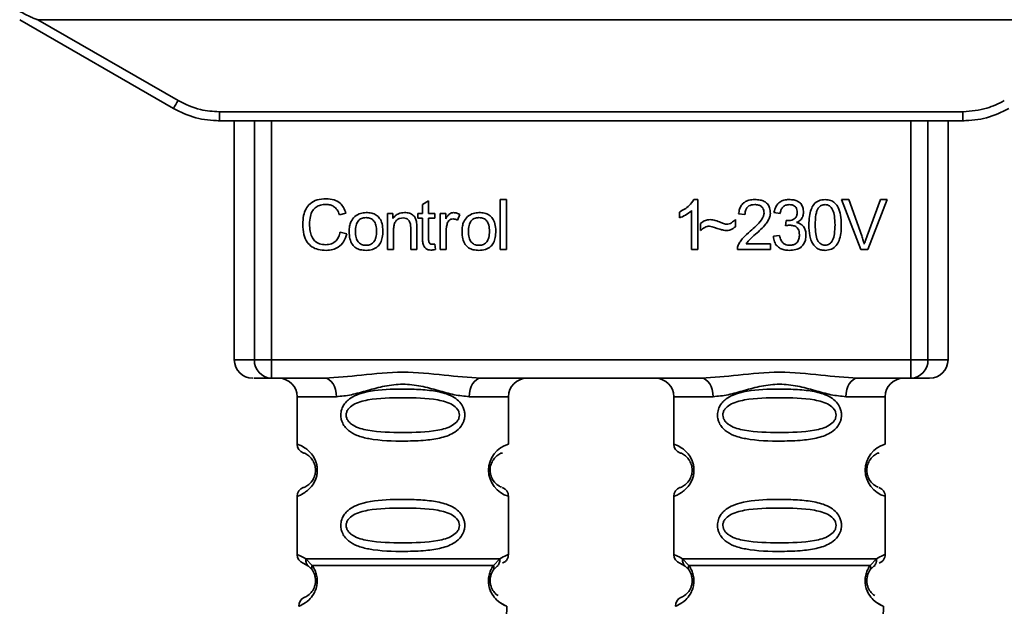
# Paper-space layout 'Blatt1' of a CAD drawing. Units: millimetres. Extents: x 0 to 6300, y 0 to 4455.
# Drawn here: x 1497 to 1551, y 2225 to 2257 of the extents above; entities that cross this region are included whole.
import ezdxf

# ---------------------------------------------------------------- set-up
doc = ezdxf.new("R2010")
doc.units = ezdxf.units.MM

psp = doc.layouts.new('Blatt1')

# ---------------------------------------------------------------- linework, layer by layer
at = {"color": 7, "linetype": 'Continuous', "lineweight": 35, "ltscale": 15}
for p, q in [((1497.085, 2257.108), (1505.452, 2252.278)), ((1498.078, 2257.108), (1505.702, 2252.707)), ((1498.078, 2257.108), (1558.293, 2257.108)), ((1507.952, 2251.608), (1507.879, 2251.608)), ((1507.952, 2252.104), (1548.419, 2252.104)), ((1507.952, 2252.104), (1507.952, 2251.608)), ((1548.419, 2251.608), (1507.952, 2251.608)), ((1508.765, 2251.608), (1508.765, 2238.608)), ((1509.86, 2238.608), (1509.86, 2251.608)), ((1510.787, 2251.608), (1510.787, 2238.608)), ((1545.584, 2238.608), (1545.584, 2251.608)), ((1546.511, 2251.608), (1546.511, 2238.608)), ((1547.606, 2238.608), (1547.606, 2251.608)), ((1548.419, 2251.608), (1548.419, 2252.104)), ((1548.492, 2251.608), (1548.419, 2251.608)), ((1523.238, 2247.323), (1523.571, 2247.323)), ((1523.238, 2244.608), (1523.238, 2247.323)), ((1523.571, 2247.323), (1523.571, 2244.608)), ((1533.769, 2247.328), (1533.984, 2247.328)), ((1533.984, 2247.328), (1533.984, 2244.608)), ((1541.813, 2247.323), (1542.202, 2247.323)), ((1542.863, 2244.608), (1541.813, 2247.323)), ((1542.202, 2247.323), (1542.909, 2245.351)), ((1543.198, 2245.351), (1543.932, 2247.323)), ((1544.3, 2247.323), (1543.235, 2244.608)), ((1543.932, 2247.323), (1544.3, 2247.323)), ((1519.004, 2247.063), (1519.338, 2247.263)), ((1519.004, 2246.577), (1519.004, 2247.063)), ((1519.338, 2247.263), (1519.338, 2246.577)), ((1514.84, 2246.581), (1514.485, 2246.497)), ((1517.099, 2246.577), (1517.401, 2246.577)), ((1517.099, 2244.608), (1517.099, 2246.577)), ((1517.401, 2246.577), (1517.401, 2246.297)), ((1518.756, 2246.577), (1519.004, 2246.577)), ((1518.756, 2246.317), (1518.756, 2246.577)), ((1519.004, 2246.317), (1518.756, 2246.317)), ((1519.004, 2245.184), (1519.004, 2246.317)), ((1519.338, 2246.577), (1519.676, 2246.577)), ((1519.676, 2246.317), (1519.338, 2246.317)), ((1519.338, 2246.317), (1519.338, 2245.166)), ((1519.676, 2246.577), (1519.676, 2246.317)), ((1519.967, 2246.577), (1520.269, 2246.577)), ((1519.967, 2244.608), (1519.967, 2246.577)), ((1520.269, 2246.577), (1520.269, 2246.277)), ((1521.031, 2246.513), (1520.913, 2246.205)), ((1532.984, 2246.327), (1532.984, 2246.648)), ((1533.651, 2244.608), (1533.651, 2246.728)), ((1536.037, 2246.243), (1536.037, 2245.852)), ((1536.556, 2246.508), (1536.212, 2246.545)), ((1538.466, 2246.566), (1538.133, 2246.624)), ((1518.364, 2244.608), (1518.364, 2245.803)), ((1518.697, 2245.817), (1518.697, 2244.608)), ((1534.143, 2245.64), (1534.143, 2246.021)), ((1538.757, 2245.894), (1538.794, 2246.185)), ((1514.528, 2245.563), (1514.887, 2245.472)), ((1517.433, 2245.681), (1517.433, 2244.608)), ((1520.301, 2245.638), (1520.301, 2244.608)), ((1538.101, 2245.328), (1538.434, 2245.37)), ((1519.676, 2244.906), (1519.719, 2244.611)), ((1536.614, 2244.926), (1537.942, 2244.926)), ((1537.942, 2244.926), (1537.942, 2244.608)), ((1517.433, 2244.608), (1517.099, 2244.608)), ((1518.697, 2244.608), (1518.364, 2244.608)), ((1520.301, 2244.608), (1519.967, 2244.608)), ((1523.571, 2244.608), (1523.238, 2244.608)), ((1533.984, 2244.608), (1533.651, 2244.608)), ((1537.942, 2244.608), (1536.148, 2244.608)), ((1543.235, 2244.608), (1542.863, 2244.608)), ((1508.765, 2238.608), (1509.86, 2238.608)), ((1509.86, 2238.608), (1510.787, 2238.608)), ((1510.787, 2238.608), (1545.584, 2238.608)), ((1510.787, 2238.608), (1510.787, 2237.608)), ((1545.584, 2238.608), (1546.511, 2238.608)), ((1545.584, 2237.608), (1545.584, 2238.608)), ((1546.511, 2238.608), (1547.606, 2238.608)), ((1513.693, 2237.608), (1510.787, 2237.608)), ((1534.193, 2237.608), (1522.178, 2237.608)), ((1545.584, 2237.608), (1542.678, 2237.608)), ((1512.185, 2236.608), (1512.185, 2234.022)), ((1512.185, 2236.608), (1514.321, 2236.608)), ((1521.55, 2236.608), (1523.685, 2236.608)), ((1523.685, 2234.022), (1523.685, 2236.608)), ((1532.685, 2236.608), (1532.685, 2234.022)), ((1532.685, 2236.608), (1534.821, 2236.608)), ((1544.185, 2236.608), (1542.05, 2236.608)), ((1544.185, 2234.022), (1544.185, 2236.608)), ((1512.185, 2231.194), (1512.185, 2228.022)), ((1523.685, 2228.022), (1523.685, 2231.194)), ((1532.685, 2231.194), (1532.685, 2228.022)), ((1544.185, 2228.022), (1544.185, 2231.194)), ((1512.519, 2227.551), (1512.807, 2227.391)), ((1512.66, 2227.783), (1512.997, 2227.434)), ((1522.874, 2227.434), (1523.211, 2227.783)), ((1533.019, 2227.551), (1533.307, 2227.391)), ((1533.16, 2227.783), (1533.497, 2227.434)), ((1543.374, 2227.434), (1543.711, 2227.783)), ((1512.742, 2227.439), (1512.736, 2227.466)), ((1512.807, 2227.391), (1513.013, 2227.17)), ((1522.858, 2227.17), (1523.064, 2227.391)), ((1523.064, 2227.391), (1523.133, 2227.43)), ((1533.242, 2227.439), (1533.236, 2227.466)), ((1533.307, 2227.391), (1533.513, 2227.17)), ((1543.358, 2227.17), (1543.564, 2227.391)), ((1543.564, 2227.391), (1543.633, 2227.43)), ((1523.486, 2221.894), (1523.602, 2225.209)), ((1543.986, 2221.894), (1544.102, 2225.209))]:
    psp.add_line(p, q, dxfattribs=at)
at = {"color": 7, "linetype": 'Continuous', "lineweight": 35, "ltscale": 15, "flags": 128}
for points in [[(1514.321, 2236.608), (1514.309, 2236.803), (1514.274, 2236.991), (1514.215, 2237.164), (1514.137, 2237.315), (1514.042, 2237.44), (1513.933, 2237.532), (1513.815, 2237.589), (1513.693, 2237.608)], [(1522.178, 2237.608), (1522.055, 2237.589), (1521.938, 2237.532), (1521.829, 2237.44), (1521.734, 2237.315), (1521.656, 2237.164), (1521.597, 2236.991), (1521.562, 2236.803), (1521.55, 2236.608)], [(1534.821, 2236.608), (1534.809, 2236.803), (1534.774, 2236.991), (1534.715, 2237.164), (1534.637, 2237.315), (1534.542, 2237.44), (1534.433, 2237.532), (1534.315, 2237.589), (1534.193, 2237.608)], [(1542.678, 2237.608), (1542.555, 2237.589), (1542.438, 2237.532), (1542.329, 2237.44), (1542.234, 2237.315), (1542.156, 2237.164), (1542.097, 2236.991), (1542.062, 2236.803), (1542.05, 2236.608)]]:
    psp.add_lwpolyline(points, dxfattribs=at)
at = {"color": 7, "linetype": 'Continuous', "lineweight": 35, "ltscale": 225}
for centre, radius, start, end in [((1481.081, 2266.779), 28.359, 329.2468, 330.2494), ((1509.765, 2238.608), 1, 180, 270), ((1510.825, 2238.573), 0.966, 177.9134, 267.7491), ((1545.546, 2238.573), 0.966, 272.2509, 2.0866), ((1546.606, 2238.608), 1, 270, 0), ((1511.185, 2236.608), 1, 0, 90), ((1524.685, 2236.608), 1, 90, 180), ((1531.685, 2236.608), 1, 0, 90), ((1545.185, 2236.608), 1, 90, 180), ((1512.685, 2234.022), 0.5, 180, 250.5288), ((1524.067, 2232.608), 1.465, 105.1096, 254.8904), ((1533.185, 2234.022), 0.5, 180, 250.5288), ((1544.567, 2232.608), 1.465, 105.1096, 254.8904), ((1512.685, 2231.194), 0.5, 109.4712, 180), ((1533.185, 2231.194), 0.5, 109.4712, 180), ((1512.685, 2228.022), 0.5, 180, 250.5288), ((1533.185, 2228.022), 0.5, 180, 250.5288), ((1512.769, 2225.226), 0.5, 112.8915, 182), ((1533.269, 2225.226), 0.5, 112.8915, 182)]:
    psp.add_arc(centre, radius, start, end, dxfattribs=at)
at = {"color": 7, "linetype": 'Continuous', "lineweight": 35, "ltscale": 15}
for points, knots in [([(1498.078, 2257.108), (1498.07, 2257.109), (1498.049, 2257.111), (1498, 2257.127), (1497.887, 2257.169), (1497.577, 2257.31), (1497.299, 2257.449), (1497.093, 2257.553)], [0, 0, 0, 0, 0.02322, 0.058536, 0.139175, 0.36038, 1, 1, 1, 1]), ([(1505.702, 2252.707), (1506.101, 2252.514), (1506.815, 2252.17), (1507.604, 2252.124), (1507.952, 2252.104)], [0, 0, 0, 0, 0.559553, 1, 1, 1, 1]), ([(1548.419, 2252.104), (1548.862, 2252.137), (1549.652, 2252.196), (1550.358, 2252.551), (1550.669, 2252.707)], [0, 0, 0, 0, 0.559553, 1, 1, 1, 1]), ([(1505.452, 2252.278), (1505.851, 2252.082), (1506.641, 2251.695), (1507.518, 2251.637), (1507.952, 2251.608)], [0, 0, 0, 0, 0.50584, 1, 1, 1, 1]), ([(1548.419, 2251.608), (1548.853, 2251.637), (1549.73, 2251.695), (1550.52, 2252.082), (1550.919, 2252.278)], [0, 0, 0, 0, 0.494156, 1, 1, 1, 1]), ([(1512.49, 2245.988), (1512.497, 2246.145), (1512.51, 2246.434), (1512.643, 2246.826), (1512.891, 2247.14), (1513.287, 2247.343), (1513.6, 2247.361), (1513.77, 2247.37)], [0, 0, 0, 0, 0.2184207, 0.4019367, 0.5665293, 0.7650882, 1, 1, 1, 1]), ([(1513.77, 2247.37), (1513.913, 2247.361), (1514.183, 2247.343), (1514.515, 2247.155), (1514.731, 2246.888), (1514.802, 2246.687), (1514.84, 2246.581)], [0, 0, 0, 0, 0.296923, 0.558196, 0.766816, 1, 1, 1, 1]), ([(1532.984, 2246.648), (1533.177, 2246.748), (1533.496, 2246.913), (1533.692, 2247.211), (1533.769, 2247.328)], [0, 0, 0, 0, 0.605036, 1, 1, 1, 1]), ([(1536.212, 2246.545), (1536.225, 2246.634), (1536.248, 2246.802), (1536.355, 2247.024), (1536.529, 2247.199), (1536.785, 2247.312), (1536.984, 2247.322), (1537.092, 2247.328)], [0, 0, 0, 0, 0.204649, 0.382399, 0.548961, 0.756031, 1, 1, 1, 1]), ([(1537.092, 2247.328), (1537.188, 2247.324), (1537.364, 2247.317), (1537.603, 2247.239), (1537.795, 2247.093), (1537.92, 2246.86), (1537.931, 2246.675), (1537.937, 2246.575)], [0, 0, 0, 0, 0.222306, 0.408354, 0.573454, 0.769693, 1, 1, 1, 1]), ([(1538.133, 2246.624), (1538.162, 2246.741), (1538.215, 2246.959), (1538.423, 2247.196), (1538.681, 2247.313), (1538.855, 2247.323), (1538.948, 2247.328)], [0, 0, 0, 0, 0.302172, 0.560281, 0.765896, 1, 1, 1, 1]), ([(1538.948, 2247.328), (1539.038, 2247.324), (1539.204, 2247.318), (1539.428, 2247.245), (1539.608, 2247.109), (1539.726, 2246.892), (1539.736, 2246.719), (1539.741, 2246.626)], [0, 0, 0, 0, 0.2229122, 0.4093563, 0.5745394, 0.7704171, 1, 1, 1, 1]), ([(1540.032, 2245.946), (1540.037, 2246.102), (1540.045, 2246.387), (1540.134, 2246.769), (1540.293, 2247.077), (1540.566, 2247.297), (1540.797, 2247.317), (1540.916, 2247.328)], [0, 0, 0, 0, 0.2536538, 0.4607708, 0.631376, 0.8092977, 1, 1, 1, 1]), ([(1540.916, 2247.328), (1541.018, 2247.32), (1541.214, 2247.305), (1541.472, 2247.145), (1541.666, 2246.864), (1541.783, 2246.451), (1541.794, 2246.127), (1541.8, 2245.946)], [0, 0, 0, 0, 0.1638364, 0.3141788, 0.4754437, 0.7064282, 1, 1, 1, 1]), ([(1513.762, 2247.063), (1513.659, 2247.058), (1513.467, 2247.047), (1513.206, 2246.929), (1513.003, 2246.714), (1512.878, 2246.387), (1512.867, 2246.132), (1512.861, 2245.99)], [0, 0, 0, 0, 0.192254, 0.35926, 0.521395, 0.735618, 1, 1, 1, 1]), ([(1514.485, 2246.497), (1514.449, 2246.592), (1514.381, 2246.769), (1514.194, 2246.955), (1513.979, 2247.05), (1513.836, 2247.059), (1513.762, 2247.063)], [0, 0, 0, 0, 0.304678, 0.568972, 0.774621, 1, 1, 1, 1]), ([(1537.085, 2247.053), (1537.025, 2247.05), (1536.914, 2247.045), (1536.764, 2246.987), (1536.644, 2246.879), (1536.568, 2246.712), (1536.56, 2246.58), (1536.556, 2246.508)], [0, 0, 0, 0, 0.206359, 0.38239, 0.545927, 0.751729, 1, 1, 1, 1]), ([(1537.593, 2246.584), (1537.59, 2246.637), (1537.585, 2246.736), (1537.531, 2246.871), (1537.43, 2246.977), (1537.274, 2247.044), (1537.152, 2247.05), (1537.085, 2247.053)], [0, 0, 0, 0, 0.202161, 0.375301, 0.538172, 0.746469, 1, 1, 1, 1]), ([(1538.955, 2247.053), (1538.884, 2247.047), (1538.749, 2247.036), (1538.592, 2246.914), (1538.503, 2246.75), (1538.479, 2246.631), (1538.466, 2246.566)], [0, 0, 0, 0, 0.27459, 0.524574, 0.741582, 1, 1, 1, 1]), ([(1539.397, 2246.632), (1539.395, 2246.68), (1539.391, 2246.769), (1539.343, 2246.889), (1539.256, 2246.985), (1539.12, 2247.045), (1539.013, 2247.05), (1538.955, 2247.053)], [0, 0, 0, 0, 0.2053291, 0.380462, 0.5436182, 0.7500171, 1, 1, 1, 1]), ([(1540.546, 2246.859), (1540.519, 2246.81), (1540.459, 2246.699), (1540.388, 2246.391), (1540.381, 2246.135), (1540.376, 2245.947)], [0, 0, 0, 0, 0.179656, 0.400734, 1, 1, 1, 1]), ([(1540.912, 2247.053), (1540.876, 2247.05), (1540.805, 2247.046), (1540.705, 2247.009), (1540.616, 2246.946), (1540.571, 2246.889), (1540.546, 2246.859)], [0, 0, 0, 0, 0.256131, 0.492579, 0.732161, 1, 1, 1, 1]), ([(1541.456, 2245.947), (1541.451, 2246.109), (1541.443, 2246.39), (1541.362, 2246.715), (1541.252, 2246.896), (1541.156, 2246.987), (1541.04, 2247.043), (1540.956, 2247.05), (1540.912, 2247.053)], [0, 0, 0, 0, 0.355032, 0.618427, 0.722857, 0.81598, 0.905498, 1, 1, 1, 1]), ([(1515.014, 2245.592), (1515.019, 2245.687), (1515.027, 2245.865), (1515.105, 2246.157), (1515.239, 2246.31), (1515.317, 2246.401)], [0, 0, 0, 0, 0.320528, 0.601623, 1, 1, 1, 1]), ([(1515.317, 2246.401), (1515.419, 2246.471), (1515.606, 2246.599), (1515.831, 2246.613), (1515.933, 2246.619)], [0, 0, 0, 0, 0.54656, 1, 1, 1, 1]), ([(1515.933, 2246.344), (1515.888, 2246.342), (1515.802, 2246.338), (1515.682, 2246.302), (1515.58, 2246.242), (1515.497, 2246.157), (1515.434, 2246.049), (1515.37, 2245.861), (1515.363, 2245.704), (1515.358, 2245.593)], [0, 0, 0, 0, 0.125737, 0.239038, 0.345584, 0.452144, 0.565775, 0.692498, 1, 1, 1, 1]), ([(1515.933, 2246.619), (1516.038, 2246.614), (1516.232, 2246.604), (1516.495, 2246.496), (1516.703, 2246.298), (1516.833, 2245.992), (1516.844, 2245.752), (1516.851, 2245.62)], [0, 0, 0, 0, 0.201655, 0.374479, 0.537307, 0.745907, 1, 1, 1, 1]), ([(1516.507, 2245.604), (1516.502, 2245.714), (1516.495, 2245.868), (1516.432, 2246.052), (1516.369, 2246.16), (1516.286, 2246.243), (1516.185, 2246.302), (1516.065, 2246.338), (1515.979, 2246.342), (1515.933, 2246.344)], [0, 0, 0, 0, 0.30528, 0.431504, 0.545057, 0.651774, 0.758829, 0.873019, 1, 1, 1, 1]), ([(1517.401, 2246.297), (1517.443, 2246.352), (1517.526, 2246.458), (1517.739, 2246.592), (1517.915, 2246.609), (1518.026, 2246.619)], [0, 0, 0, 0, 0.28215, 0.550875, 1, 1, 1, 1]), ([(1517.955, 2246.328), (1517.895, 2246.324), (1517.783, 2246.318), (1517.632, 2246.246), (1517.515, 2246.116), (1517.443, 2245.92), (1517.436, 2245.766), (1517.433, 2245.681)], [0, 0, 0, 0, 0.188066, 0.352527, 0.51442, 0.731139, 1, 1, 1, 1]), ([(1518.364, 2245.803), (1518.362, 2245.862), (1518.358, 2245.971), (1518.316, 2246.118), (1518.239, 2246.237), (1518.112, 2246.317), (1518.01, 2246.324), (1517.955, 2246.328)], [0, 0, 0, 0, 0.2354772, 0.4302435, 0.597349, 0.7857808, 1, 1, 1, 1]), ([(1518.026, 2246.619), (1518.119, 2246.614), (1518.29, 2246.604), (1518.5, 2246.492), (1518.628, 2246.328), (1518.661, 2246.205), (1518.679, 2246.141)], [0, 0, 0, 0, 0.312664, 0.574738, 0.776203, 1, 1, 1, 1]), ([(1520.269, 2246.277), (1520.303, 2246.334), (1520.364, 2246.437), (1520.475, 2246.547), (1520.586, 2246.609), (1520.657, 2246.616), (1520.691, 2246.619)], [0, 0, 0, 0, 0.346337, 0.628583, 0.819455, 1, 1, 1, 1]), ([(1520.672, 2246.275), (1520.631, 2246.272), (1520.552, 2246.266), (1520.456, 2246.206), (1520.391, 2246.123), (1520.368, 2246.06), (1520.356, 2246.027)], [0, 0, 0, 0, 0.28223, 0.54083, 0.755643, 1, 1, 1, 1]), ([(1520.913, 2246.205), (1520.869, 2246.228), (1520.793, 2246.266), (1520.708, 2246.272), (1520.672, 2246.275)], [0, 0, 0, 0, 0.577679, 1, 1, 1, 1]), ([(1520.691, 2246.619), (1520.756, 2246.612), (1520.876, 2246.6), (1520.982, 2246.541), (1521.031, 2246.513)], [0, 0, 0, 0, 0.534001, 1, 1, 1, 1]), ([(1521.158, 2245.592), (1521.162, 2245.687), (1521.17, 2245.865), (1521.248, 2246.157), (1521.382, 2246.31), (1521.461, 2246.401)], [0, 0, 0, 0, 0.320528, 0.601623, 1, 1, 1, 1]), ([(1521.461, 2246.401), (1521.563, 2246.471), (1521.75, 2246.599), (1521.975, 2246.613), (1522.077, 2246.619)], [0, 0, 0, 0, 0.5465599, 1, 1, 1, 1]), ([(1522.077, 2246.344), (1522.032, 2246.342), (1521.946, 2246.338), (1521.826, 2246.302), (1521.724, 2246.242), (1521.64, 2246.157), (1521.577, 2246.049), (1521.514, 2245.861), (1521.507, 2245.704), (1521.502, 2245.593)], [0, 0, 0, 0, 0.125737, 0.239038, 0.345584, 0.452144, 0.565775, 0.692498, 1, 1, 1, 1]), ([(1522.077, 2246.619), (1522.182, 2246.614), (1522.376, 2246.604), (1522.639, 2246.496), (1522.847, 2246.298), (1522.977, 2245.992), (1522.988, 2245.752), (1522.994, 2245.62)], [0, 0, 0, 0, 0.201655, 0.374479, 0.537307, 0.745907, 1, 1, 1, 1]), ([(1522.65, 2245.604), (1522.646, 2245.714), (1522.639, 2245.868), (1522.575, 2246.052), (1522.513, 2246.16), (1522.43, 2246.243), (1522.328, 2246.302), (1522.208, 2246.338), (1522.122, 2246.342), (1522.077, 2246.344)], [0, 0, 0, 0, 0.30528, 0.431504, 0.545057, 0.651774, 0.758829, 0.873019, 1, 1, 1, 1]), ([(1533.651, 2246.728), (1533.541, 2246.637), (1533.339, 2246.47), (1533.096, 2246.372), (1532.984, 2246.327)], [0, 0, 0, 0, 0.540555, 1, 1, 1, 1]), ([(1535.559, 2245.989), (1535.606, 2245.993), (1535.701, 2246.002), (1535.872, 2246.082), (1535.972, 2246.18), (1536.037, 2246.243)], [0, 0, 0, 0, 0.248294, 0.513002, 1, 1, 1, 1]), ([(1536.844, 2245.608), (1537.061, 2245.796), (1537.335, 2246.033), (1537.564, 2246.394), (1537.584, 2246.526), (1537.593, 2246.584)], [0, 0, 0, 0, 0.6840271, 0.8618425, 1, 1, 1, 1]), ([(1537.937, 2246.575), (1537.931, 2246.516), (1537.917, 2246.386), (1537.824, 2246.192), (1537.591, 2245.85), (1537.333, 2245.621), (1537.138, 2245.447)], [0, 0, 0, 0, 0.126025, 0.2739, 0.450507, 1, 1, 1, 1]), ([(1538.847, 2246.181), (1538.909, 2246.184), (1539.024, 2246.188), (1539.178, 2246.234), (1539.303, 2246.32), (1539.386, 2246.46), (1539.394, 2246.572), (1539.397, 2246.632)], [0, 0, 0, 0, 0.230705, 0.422289, 0.588617, 0.779865, 1, 1, 1, 1]), ([(1539.741, 2246.626), (1539.736, 2246.56), (1539.727, 2246.432), (1539.637, 2246.272), (1539.514, 2246.154), (1539.418, 2246.104), (1539.368, 2246.078)], [0, 0, 0, 0, 0.279858, 0.542566, 0.759122, 1, 1, 1, 1]), ([(1513.765, 2244.566), (1513.619, 2244.573), (1513.349, 2244.588), (1512.983, 2244.741), (1512.694, 2245.025), (1512.515, 2245.46), (1512.499, 2245.801), (1512.49, 2245.988)], [0, 0, 0, 0, 0.199061, 0.370266, 0.532882, 0.743035, 1, 1, 1, 1]), ([(1512.861, 2245.99), (1512.865, 2245.864), (1512.874, 2245.632), (1512.963, 2245.319), (1513.127, 2245.067), (1513.399, 2244.896), (1513.618, 2244.881), (1513.735, 2244.873)], [0, 0, 0, 0, 0.235107, 0.429626, 0.596669, 0.785319, 1, 1, 1, 1]), ([(1518.679, 2246.141), (1518.685, 2246.092), (1518.698, 2245.985), (1518.698, 2245.876), (1518.697, 2245.817)], [0, 0, 0, 0, 0.455529, 1, 1, 1, 1]), ([(1520.356, 2246.027), (1520.338, 2245.957), (1520.306, 2245.83), (1520.302, 2245.698), (1520.301, 2245.638)], [0, 0, 0, 0, 0.543955, 1, 1, 1, 1]), ([(1534.143, 2246.021), (1534.224, 2246.091), (1534.374, 2246.218), (1534.569, 2246.232), (1534.658, 2246.238)], [0, 0, 0, 0, 0.545318, 1, 1, 1, 1]), ([(1534.626, 2245.889), (1534.583, 2245.884), (1534.491, 2245.875), (1534.321, 2245.795), (1534.214, 2245.701), (1534.143, 2245.64)], [0, 0, 0, 0, 0.232412, 0.495161, 1, 1, 1, 1]), ([(1535.524, 2245.64), (1535.479, 2245.647), (1535.365, 2245.666), (1535.066, 2245.753), (1534.813, 2245.831), (1534.626, 2245.889)], [0, 0, 0, 0, 0.148329, 0.370565, 1, 1, 1, 1]), ([(1534.658, 2246.238), (1534.753, 2246.225), (1534.954, 2246.198), (1535.141, 2246.118), (1535.239, 2246.076)], [0, 0, 0, 0, 0.473899, 1, 1, 1, 1]), ([(1535.239, 2246.076), (1535.306, 2246.049), (1535.409, 2246.006), (1535.52, 2245.994), (1535.559, 2245.989)], [0, 0, 0, 0, 0.642837, 1, 1, 1, 1]), ([(1536.037, 2245.852), (1535.951, 2245.784), (1535.799, 2245.664), (1535.607, 2245.647), (1535.524, 2245.64)], [0, 0, 0, 0, 0.567539, 1, 1, 1, 1]), ([(1538.991, 2245.931), (1538.95, 2245.928), (1538.871, 2245.923), (1538.795, 2245.904), (1538.757, 2245.894)], [0, 0, 0, 0, 0.506621, 1, 1, 1, 1]), ([(1538.794, 2246.185), (1538.805, 2246.184), (1538.822, 2246.182), (1538.84, 2246.181), (1538.847, 2246.181)], [0, 0, 0, 0, 0.620319, 1, 1, 1, 1]), ([(1539.519, 2245.405), (1539.516, 2245.465), (1539.511, 2245.576), (1539.455, 2245.726), (1539.351, 2245.845), (1539.188, 2245.921), (1539.06, 2245.927), (1538.991, 2245.931)], [0, 0, 0, 0, 0.209958, 0.388027, 0.551643, 0.755269, 1, 1, 1, 1]), ([(1539.368, 2246.078), (1539.453, 2246.052), (1539.613, 2246.003), (1539.781, 2245.831), (1539.863, 2245.626), (1539.87, 2245.487), (1539.874, 2245.412)], [0, 0, 0, 0, 0.288151, 0.544825, 0.756652, 1, 1, 1, 1]), ([(1540.301, 2244.844), (1540.254, 2244.916), (1540.152, 2245.074), (1540.051, 2245.451), (1540.04, 2245.749), (1540.032, 2245.946)], [0, 0, 0, 0, 0.224146, 0.486782, 1, 1, 1, 1]), ([(1540.376, 2245.947), (1540.381, 2245.785), (1540.389, 2245.504), (1540.47, 2245.179), (1540.579, 2244.998), (1540.674, 2244.907), (1540.79, 2244.851), (1540.873, 2244.844), (1540.916, 2244.841)], [0, 0, 0, 0, 0.355674, 0.619409, 0.723828, 0.816779, 0.90596, 1, 1, 1, 1]), ([(1540.916, 2244.841), (1540.959, 2244.844), (1541.042, 2244.851), (1541.158, 2244.907), (1541.253, 2244.997), (1541.362, 2245.178), (1541.443, 2245.503), (1541.451, 2245.785), (1541.456, 2245.947)], [0, 0, 0, 0, 0.093803, 0.182838, 0.275686, 0.379988, 0.6436, 1, 1, 1, 1]), ([(1541.8, 2245.946), (1541.795, 2245.79), (1541.787, 2245.506), (1541.699, 2245.124), (1541.539, 2244.817), (1541.266, 2244.597), (1541.035, 2244.577), (1540.916, 2244.566)], [0, 0, 0, 0, 0.2535385, 0.4605761, 0.6311564, 0.8091433, 1, 1, 1, 1]), ([(1513.735, 2244.873), (1513.845, 2244.881), (1514.054, 2244.897), (1514.303, 2245.066), (1514.457, 2245.299), (1514.503, 2245.471), (1514.528, 2245.563)], [0, 0, 0, 0, 0.283768, 0.538789, 0.752348, 1, 1, 1, 1]), ([(1514.887, 2245.472), (1514.838, 2245.321), (1514.747, 2245.038), (1514.458, 2244.737), (1514.117, 2244.586), (1513.886, 2244.573), (1513.765, 2244.566)], [0, 0, 0, 0, 0.301178, 0.562165, 0.768775, 1, 1, 1, 1]), ([(1515.933, 2244.566), (1515.829, 2244.571), (1515.634, 2244.581), (1515.37, 2244.692), (1515.162, 2244.897), (1515.032, 2245.211), (1515.021, 2245.457), (1515.014, 2245.592)], [0, 0, 0, 0, 0.198994, 0.370156, 0.532767, 0.742961, 1, 1, 1, 1]), ([(1515.358, 2245.593), (1515.363, 2245.482), (1515.37, 2245.325), (1515.434, 2245.138), (1515.496, 2245.029), (1515.579, 2244.943), (1515.682, 2244.883), (1515.802, 2244.847), (1515.888, 2244.843), (1515.933, 2244.841)], [0, 0, 0, 0, 0.306992, 0.433748, 0.54753, 0.654107, 0.760661, 0.874045, 1, 1, 1, 1]), ([(1516.851, 2245.62), (1516.846, 2245.5), (1516.837, 2245.281), (1516.742, 2244.983), (1516.566, 2244.744), (1516.282, 2244.587), (1516.055, 2244.573), (1515.933, 2244.566)], [0, 0, 0, 0, 0.224673, 0.412272, 0.577701, 0.772529, 1, 1, 1, 1]), ([(1515.933, 2244.841), (1515.979, 2244.843), (1516.064, 2244.847), (1516.184, 2244.884), (1516.286, 2244.945), (1516.369, 2245.031), (1516.432, 2245.141), (1516.495, 2245.332), (1516.502, 2245.491), (1516.507, 2245.604)], [0, 0, 0, 0, 0.12424, 0.236371, 0.342205, 0.448588, 0.562556, 0.690045, 1, 1, 1, 1]), ([(1519.467, 2244.582), (1519.414, 2244.585), (1519.314, 2244.591), (1519.18, 2244.658), (1519.076, 2244.78), (1519.013, 2244.962), (1519.008, 2245.105), (1519.004, 2245.184)], [0, 0, 0, 0, 0.182862, 0.3442, 0.505849, 0.72566, 1, 1, 1, 1]), ([(1522.077, 2244.566), (1521.972, 2244.571), (1521.777, 2244.581), (1521.513, 2244.692), (1521.305, 2244.897), (1521.176, 2245.211), (1521.164, 2245.457), (1521.158, 2245.592)], [0, 0, 0, 0, 0.198994, 0.370156, 0.532767, 0.742961, 1, 1, 1, 1]), ([(1521.502, 2245.593), (1521.507, 2245.482), (1521.514, 2245.325), (1521.577, 2245.138), (1521.64, 2245.029), (1521.723, 2244.943), (1521.825, 2244.883), (1521.946, 2244.847), (1522.032, 2244.843), (1522.077, 2244.841)], [0, 0, 0, 0, 0.306992, 0.433748, 0.54753, 0.654107, 0.760661, 0.874045, 1, 1, 1, 1]), ([(1522.994, 2245.62), (1522.989, 2245.5), (1522.981, 2245.281), (1522.886, 2244.983), (1522.71, 2244.744), (1522.425, 2244.587), (1522.199, 2244.573), (1522.077, 2244.566)], [0, 0, 0, 0, 0.224673, 0.412272, 0.577701, 0.772529, 1, 1, 1, 1]), ([(1522.077, 2244.841), (1522.122, 2244.843), (1522.208, 2244.847), (1522.328, 2244.884), (1522.43, 2244.945), (1522.513, 2245.031), (1522.575, 2245.141), (1522.639, 2245.332), (1522.646, 2245.491), (1522.65, 2245.604)], [0, 0, 0, 0, 0.12424, 0.236371, 0.342205, 0.448588, 0.562556, 0.690045, 1, 1, 1, 1]), ([(1536.188, 2244.839), (1536.219, 2244.906), (1536.29, 2245.053), (1536.509, 2245.317), (1536.71, 2245.492), (1536.844, 2245.608)], [0, 0, 0, 0, 0.216403, 0.479331, 1, 1, 1, 1]), ([(1537.138, 2245.447), (1537.008, 2245.34), (1536.817, 2245.182), (1536.663, 2244.988), (1536.614, 2244.926)], [0, 0, 0, 0, 0.678838, 1, 1, 1, 1]), ([(1538.961, 2244.566), (1538.871, 2244.57), (1538.703, 2244.578), (1538.473, 2244.658), (1538.283, 2244.806), (1538.146, 2245.038), (1538.117, 2245.226), (1538.101, 2245.328)], [0, 0, 0, 0, 0.209684, 0.39078, 0.558089, 0.762245, 1, 1, 1, 1]), ([(1538.434, 2245.37), (1538.457, 2245.283), (1538.497, 2245.125), (1538.629, 2244.946), (1538.794, 2244.853), (1538.905, 2244.845), (1538.963, 2244.841)], [0, 0, 0, 0, 0.3283565, 0.5947623, 0.7897199, 1, 1, 1, 1]), ([(1539.874, 2245.412), (1539.869, 2245.316), (1539.86, 2245.137), (1539.762, 2244.894), (1539.581, 2244.702), (1539.301, 2244.582), (1539.082, 2244.572), (1538.961, 2244.566)], [0, 0, 0, 0, 0.202756, 0.37627, 0.539193, 0.747133, 1, 1, 1, 1]), ([(1538.963, 2244.841), (1539.026, 2244.844), (1539.143, 2244.849), (1539.302, 2244.909), (1539.428, 2245.02), (1539.508, 2245.194), (1539.515, 2245.331), (1539.519, 2245.405)], [0, 0, 0, 0, 0.209014, 0.386482, 0.55, 0.754191, 1, 1, 1, 1]), ([(1542.909, 2245.351), (1542.938, 2245.266), (1542.99, 2245.119), (1543.033, 2244.97), (1543.051, 2244.907)], [0, 0, 0, 0, 0.579396, 1, 1, 1, 1]), ([(1543.051, 2244.907), (1543.076, 2244.99), (1543.121, 2245.14), (1543.174, 2245.286), (1543.198, 2245.351)], [0, 0, 0, 0, 0.556662, 1, 1, 1, 1]), ([(1519.338, 2245.166), (1519.339, 2245.135), (1519.341, 2245.079), (1519.36, 2245.004), (1519.395, 2244.942), (1519.454, 2244.9), (1519.503, 2244.896), (1519.529, 2244.894)], [0, 0, 0, 0, 0.24548, 0.447, 0.615925, 0.798522, 1, 1, 1, 1]), ([(1519.529, 2244.894), (1519.553, 2244.895), (1519.603, 2244.896), (1519.652, 2244.903), (1519.676, 2244.906)], [0, 0, 0, 0, 0.49957, 1, 1, 1, 1]), ([(1536.148, 2244.608), (1536.149, 2244.652), (1536.151, 2244.732), (1536.176, 2244.806), (1536.188, 2244.839)], [0, 0, 0, 0, 0.560739, 1, 1, 1, 1]), ([(1540.916, 2244.566), (1540.847, 2244.57), (1540.714, 2244.577), (1540.489, 2244.655), (1540.372, 2244.772), (1540.301, 2244.844)], [0, 0, 0, 0, 0.297527, 0.572077, 1, 1, 1, 1]), ([(1519.719, 2244.611), (1519.67, 2244.602), (1519.586, 2244.586), (1519.502, 2244.583), (1519.467, 2244.582)], [0, 0, 0, 0, 0.591734, 1, 1, 1, 1]), ([(1513.693, 2237.608), (1514.352, 2237.659), (1515.729, 2237.765), (1517.936, 2238.042), (1520.142, 2237.765), (1521.519, 2237.659), (1522.178, 2237.608)], [0, 0, 0, 0, 0.23916, 0.500012, 0.760859, 1, 1, 1, 1]), ([(1534.193, 2237.608), (1534.852, 2237.659), (1536.229, 2237.765), (1538.436, 2238.042), (1540.642, 2237.765), (1542.019, 2237.659), (1542.678, 2237.608)], [0, 0, 0, 0, 0.23916, 0.500012, 0.760859, 1, 1, 1, 1]), ([(1510.787, 2237.608), (1510.453, 2237.608), (1509.857, 2237.608), (1509.831, 2237.608), (1509.819, 2237.608)], [0, 0, 0, 0, 0.559545, 1, 1, 1, 1]), ([(1521.55, 2236.608), (1521.283, 2236.634), (1520.747, 2236.685), (1519.859, 2236.949), (1518.928, 2237.202), (1517.936, 2237.327), (1517.109, 2237.224), (1516.478, 2237.074), (1515.864, 2236.906), (1515.124, 2236.684), (1514.588, 2236.633), (1514.321, 2236.608)], [0, 0, 0, 0, 0.12455, 0.249954, 0.375378, 0.499928, 0.624498, 0.687186, 0.750025, 0.875449, 1, 1, 1, 1]), ([(1542.05, 2236.608), (1541.783, 2236.634), (1541.247, 2236.685), (1540.359, 2236.949), (1539.428, 2237.202), (1538.436, 2237.327), (1537.609, 2237.224), (1536.978, 2237.074), (1536.364, 2236.906), (1535.624, 2236.684), (1535.088, 2236.633), (1534.821, 2236.608)], [0, 0, 0, 0, 0.12455, 0.249954, 0.375378, 0.499928, 0.624498, 0.687186, 0.750025, 0.875449, 1, 1, 1, 1]), ([(1546.552, 2237.608), (1546.569, 2237.608), (1546.648, 2237.608), (1546.341, 2237.608), (1545.837, 2237.608), (1545.584, 2237.608)], [0, 0, 0, 0, 0.119173, 0.559613, 1, 1, 1, 1]), ([(1521.311, 2235.608), (1521.308, 2235.551), (1521.302, 2235.434), (1521.243, 2235.225), (1521.091, 2234.94), (1520.7, 2234.595), (1520.041, 2234.352), (1519.119, 2234.221), (1517.779, 2234.176), (1516.471, 2234.214), (1515.475, 2234.468), (1515.035, 2234.705), (1514.771, 2234.969), (1514.638, 2235.199), (1514.565, 2235.44), (1514.55, 2235.708), (1514.62, 2235.987), (1514.762, 2236.233), (1514.982, 2236.463), (1515.318, 2236.673), (1516.118, 2236.951), (1517.245, 2237.026), (1518.52, 2237.024), (1519.482, 2236.957), (1520.214, 2236.812), (1520.722, 2236.584), (1521.036, 2236.333), (1521.215, 2236.063), (1521.298, 2235.818), (1521.307, 2235.677), (1521.311, 2235.608)], [0, 0, 0, 0, 0.010201, 0.020756, 0.039226, 0.070013, 0.121443, 0.174894, 0.242728, 0.361314, 0.404184, 0.439328, 0.458912, 0.476594, 0.488781, 0.504547, 0.523557, 0.539799, 0.55772, 0.585196, 0.617386, 0.722103, 0.786619, 0.844175, 0.896553, 0.926986, 0.95317, 0.974931, 0.987752, 1, 1, 1, 1]), ([(1541.811, 2235.608), (1541.808, 2235.551), (1541.802, 2235.434), (1541.743, 2235.225), (1541.591, 2234.94), (1541.2, 2234.595), (1540.541, 2234.352), (1539.619, 2234.221), (1538.279, 2234.176), (1536.971, 2234.214), (1535.975, 2234.468), (1535.535, 2234.705), (1535.271, 2234.969), (1535.138, 2235.199), (1535.065, 2235.44), (1535.05, 2235.708), (1535.12, 2235.987), (1535.262, 2236.233), (1535.482, 2236.463), (1535.818, 2236.673), (1536.618, 2236.951), (1537.745, 2237.026), (1539.02, 2237.024), (1539.982, 2236.957), (1540.714, 2236.812), (1541.222, 2236.584), (1541.536, 2236.333), (1541.715, 2236.063), (1541.798, 2235.818), (1541.807, 2235.677), (1541.811, 2235.608)], [0, 0, 0, 0, 0.010201, 0.020756, 0.039226, 0.070013, 0.121443, 0.174894, 0.242728, 0.361314, 0.404184, 0.439328, 0.458912, 0.476594, 0.488781, 0.504547, 0.523557, 0.539799, 0.55772, 0.585196, 0.617386, 0.722103, 0.786619, 0.844175, 0.896553, 0.926986, 0.95317, 0.974931, 0.987752, 1, 1, 1, 1]), ([(1521.018, 2235.608), (1521.012, 2235.553), (1521, 2235.44), (1520.882, 2235.231), (1520.52, 2234.94), (1519.518, 2234.683), (1517.935, 2234.653), (1516.353, 2234.682), (1515.406, 2234.927), (1515.077, 2235.158), (1514.955, 2235.29), (1514.874, 2235.441), (1514.844, 2235.608), (1514.873, 2235.776), (1514.987, 2235.985), (1515.352, 2236.276), (1516.352, 2236.533), (1517.936, 2236.563), (1519.518, 2236.533), (1520.521, 2236.276), (1520.883, 2235.985), (1521.001, 2235.775), (1521.012, 2235.662), (1521.018, 2235.608)], [0, 0, 0, 0, 0.011634, 0.0239322, 0.0511377, 0.1135471, 0.2499637, 0.3863785, 0.4487743, 0.4633691, 0.4761294, 0.4885166, 0.5000581, 0.511545, 0.5240072, 0.5512273, 0.613625, 0.7500353, 0.8864541, 0.9488432, 0.9760625, 0.9885697, 1, 1, 1, 1]), ([(1541.518, 2235.608), (1541.512, 2235.553), (1541.5, 2235.44), (1541.382, 2235.231), (1541.02, 2234.94), (1540.018, 2234.683), (1538.435, 2234.653), (1536.853, 2234.682), (1535.906, 2234.927), (1535.577, 2235.158), (1535.455, 2235.29), (1535.374, 2235.441), (1535.344, 2235.608), (1535.373, 2235.776), (1535.487, 2235.985), (1535.852, 2236.276), (1536.852, 2236.533), (1538.436, 2236.563), (1540.018, 2236.533), (1541.021, 2236.276), (1541.383, 2235.985), (1541.501, 2235.775), (1541.512, 2235.662), (1541.518, 2235.608)], [0, 0, 0, 0, 0.011634, 0.023932, 0.051138, 0.113547, 0.249964, 0.386378, 0.448774, 0.463369, 0.476129, 0.488517, 0.500058, 0.511545, 0.524007, 0.551227, 0.613625, 0.750035, 0.886454, 0.948843, 0.976063, 0.98857, 1, 1, 1, 1]), ([(1512.185, 2234.022), (1512.212, 2234.015), (1512.259, 2234.001), (1512.544, 2233.873), (1512.804, 2233.675), (1513.018, 2233.447), (1513.185, 2233.149), (1513.266, 2232.852), (1513.288, 2232.607), (1513.265, 2232.364), (1513.185, 2232.065), (1513.019, 2231.772), (1512.799, 2231.535), (1512.527, 2231.333), (1512.251, 2231.212), (1512.208, 2231.2), (1512.185, 2231.194)], [0, 0, 0, 0, 0.150725, 0.267591, 0.324108, 0.383898, 0.441886, 0.471397, 0.499961, 0.528883, 0.558089, 0.616222, 0.674351, 0.738405, 0.860657, 1, 1, 1, 1]), ([(1532.685, 2234.022), (1532.712, 2234.015), (1532.759, 2234.001), (1533.044, 2233.873), (1533.304, 2233.675), (1533.518, 2233.447), (1533.685, 2233.149), (1533.766, 2232.852), (1533.788, 2232.607), (1533.765, 2232.364), (1533.685, 2232.065), (1533.519, 2231.772), (1533.299, 2231.535), (1533.027, 2231.333), (1532.751, 2231.212), (1532.708, 2231.2), (1532.685, 2231.194)], [0, 0, 0, 0, 0.1507251, 0.2675912, 0.3241078, 0.3838976, 0.4418864, 0.4713974, 0.4999613, 0.5288827, 0.5580894, 0.6162215, 0.6743514, 0.738405, 0.8606573, 1, 1, 1, 1]), ([(1512.519, 2233.551), (1512.561, 2233.544), (1512.623, 2233.534), (1512.963, 2233.276), (1513.122, 2232.985), (1513.176, 2232.775), (1513.19, 2232.608), (1513.176, 2232.441), (1513.122, 2232.231), (1512.963, 2231.94), (1512.623, 2231.682), (1512.561, 2231.672), (1512.519, 2231.665)], [0, 0, 0, 0, 0.2728858, 0.3976805, 0.4521155, 0.4771959, 0.4999778, 0.5229523, 0.5478778, 0.6023147, 0.7271271, 1, 1, 1, 1]), ([(1523.304, 2231.69), (1523.268, 2231.697), (1523.212, 2231.709), (1522.908, 2231.94), (1522.749, 2232.23), (1522.695, 2232.44), (1522.681, 2232.607), (1522.695, 2232.775), (1522.749, 2232.985), (1522.908, 2233.276), (1523.248, 2233.534), (1523.31, 2233.544), (1523.352, 2233.551)], [0, 0, 0, 0, 0.230139, 0.362309, 0.419934, 0.445981, 0.470624, 0.494792, 0.521315, 0.578949, 0.711099, 1, 1, 1, 1]), ([(1533.019, 2233.551), (1533.061, 2233.544), (1533.123, 2233.534), (1533.463, 2233.276), (1533.622, 2232.985), (1533.676, 2232.775), (1533.69, 2232.608), (1533.676, 2232.441), (1533.622, 2232.231), (1533.463, 2231.94), (1533.123, 2231.682), (1533.061, 2231.672), (1533.019, 2231.665)], [0, 0, 0, 0, 0.272886, 0.397681, 0.452115, 0.477196, 0.499978, 0.522952, 0.547878, 0.602315, 0.727127, 1, 1, 1, 1]), ([(1543.804, 2231.69), (1543.768, 2231.697), (1543.712, 2231.709), (1543.408, 2231.94), (1543.249, 2232.23), (1543.195, 2232.44), (1543.181, 2232.607), (1543.195, 2232.775), (1543.249, 2232.985), (1543.408, 2233.276), (1543.748, 2233.534), (1543.81, 2233.544), (1543.852, 2233.551)], [0, 0, 0, 0, 0.230139, 0.362309, 0.419934, 0.445981, 0.470624, 0.494792, 0.521315, 0.578949, 0.711099, 1, 1, 1, 1]), ([(1523.685, 2231.194), (1523.681, 2231.244), (1523.672, 2231.344), (1523.596, 2231.487), (1523.483, 2231.604), (1523.386, 2231.648), (1523.339, 2231.67)], [0, 0, 0, 0, 0.251104, 0.507195, 0.759591, 1, 1, 1, 1]), ([(1544.185, 2231.194), (1544.181, 2231.244), (1544.172, 2231.344), (1544.096, 2231.487), (1543.983, 2231.604), (1543.886, 2231.648), (1543.839, 2231.67)], [0, 0, 0, 0, 0.251104, 0.507195, 0.759591, 1, 1, 1, 1]), ([(1521.311, 2229.608), (1521.308, 2229.551), (1521.302, 2229.434), (1521.243, 2229.225), (1521.091, 2228.94), (1520.7, 2228.595), (1520.041, 2228.352), (1519.119, 2228.221), (1517.779, 2228.176), (1516.471, 2228.214), (1515.475, 2228.468), (1515.035, 2228.705), (1514.771, 2228.969), (1514.638, 2229.199), (1514.565, 2229.44), (1514.55, 2229.708), (1514.62, 2229.987), (1514.762, 2230.233), (1514.982, 2230.463), (1515.318, 2230.673), (1516.118, 2230.951), (1517.245, 2231.026), (1518.52, 2231.024), (1519.482, 2230.957), (1520.214, 2230.812), (1520.722, 2230.584), (1521.036, 2230.333), (1521.215, 2230.063), (1521.298, 2229.818), (1521.307, 2229.677), (1521.311, 2229.608)], [0, 0, 0, 0, 0.010201, 0.020756, 0.039226, 0.070013, 0.121443, 0.174894, 0.242728, 0.361314, 0.404184, 0.439328, 0.458912, 0.476594, 0.488781, 0.504547, 0.523557, 0.539799, 0.55772, 0.585196, 0.617386, 0.722103, 0.786619, 0.844175, 0.896553, 0.926986, 0.95317, 0.974931, 0.987752, 1, 1, 1, 1]), ([(1541.811, 2229.608), (1541.808, 2229.551), (1541.802, 2229.434), (1541.743, 2229.225), (1541.591, 2228.94), (1541.2, 2228.595), (1540.541, 2228.352), (1539.619, 2228.221), (1538.279, 2228.176), (1536.971, 2228.214), (1535.975, 2228.468), (1535.535, 2228.705), (1535.271, 2228.969), (1535.138, 2229.199), (1535.065, 2229.44), (1535.05, 2229.708), (1535.12, 2229.987), (1535.262, 2230.233), (1535.482, 2230.463), (1535.818, 2230.673), (1536.618, 2230.951), (1537.745, 2231.026), (1539.02, 2231.024), (1539.982, 2230.957), (1540.714, 2230.812), (1541.222, 2230.584), (1541.536, 2230.333), (1541.715, 2230.063), (1541.798, 2229.818), (1541.807, 2229.677), (1541.811, 2229.608)], [0, 0, 0, 0, 0.010201, 0.020756, 0.039226, 0.070013, 0.121443, 0.174894, 0.242728, 0.361314, 0.404184, 0.439328, 0.458912, 0.476594, 0.488781, 0.504547, 0.523557, 0.539799, 0.55772, 0.585196, 0.617386, 0.722103, 0.786619, 0.844175, 0.896553, 0.926986, 0.95317, 0.974931, 0.987752, 1, 1, 1, 1]), ([(1521.018, 2229.608), (1521.012, 2229.553), (1521, 2229.44), (1520.882, 2229.231), (1520.52, 2228.94), (1519.518, 2228.683), (1517.935, 2228.653), (1516.353, 2228.682), (1515.406, 2228.927), (1515.077, 2229.158), (1514.955, 2229.29), (1514.874, 2229.441), (1514.844, 2229.608), (1514.873, 2229.776), (1514.987, 2229.985), (1515.352, 2230.276), (1516.352, 2230.533), (1517.936, 2230.563), (1519.518, 2230.533), (1520.521, 2230.276), (1520.883, 2229.985), (1521.001, 2229.775), (1521.012, 2229.662), (1521.018, 2229.608)], [0, 0, 0, 0, 0.011634, 0.023932, 0.051138, 0.113547, 0.249964, 0.386378, 0.448774, 0.463369, 0.476129, 0.488517, 0.500058, 0.511545, 0.524007, 0.551227, 0.613625, 0.750035, 0.886454, 0.948843, 0.976063, 0.98857, 1, 1, 1, 1]), ([(1541.518, 2229.608), (1541.512, 2229.553), (1541.5, 2229.44), (1541.382, 2229.231), (1541.02, 2228.94), (1540.018, 2228.683), (1538.435, 2228.653), (1536.853, 2228.682), (1535.906, 2228.927), (1535.577, 2229.158), (1535.455, 2229.29), (1535.374, 2229.441), (1535.344, 2229.608), (1535.373, 2229.776), (1535.487, 2229.985), (1535.852, 2230.276), (1536.852, 2230.533), (1538.436, 2230.563), (1540.018, 2230.533), (1541.021, 2230.276), (1541.383, 2229.985), (1541.501, 2229.775), (1541.512, 2229.662), (1541.518, 2229.608)], [0, 0, 0, 0, 0.011634, 0.0239322, 0.0511377, 0.1135471, 0.2499637, 0.3863785, 0.4487743, 0.4633691, 0.4761294, 0.4885166, 0.5000581, 0.511545, 0.5240072, 0.5512273, 0.613625, 0.7500353, 0.8864541, 0.9488432, 0.9760625, 0.9885697, 1, 1, 1, 1]), ([(1512.185, 2228.022), (1512.208, 2228.02), (1512.252, 2228.016), (1512.526, 2227.859), (1512.66, 2227.783)], [0, 0, 0, 0, 0.515102, 1, 1, 1, 1]), ([(1523.211, 2227.783), (1523.336, 2227.857), (1523.593, 2228.009), (1523.728, 2228.038), (1523.685, 2228.022), (1523.685, 2228.022)], [0, 0, 0, 0, 0.48768, 0.999896, 1, 1, 1, 1]), ([(1523.352, 2227.551), (1523.398, 2227.572), (1523.492, 2227.614), (1523.6, 2227.729), (1523.672, 2227.87), (1523.681, 2227.972), (1523.685, 2228.022)], [0, 0, 0, 0, 0.2439863, 0.5, 0.7560137, 1, 1, 1, 1]), ([(1532.685, 2228.022), (1532.708, 2228.02), (1532.752, 2228.016), (1533.026, 2227.859), (1533.16, 2227.783)], [0, 0, 0, 0, 0.515102, 1, 1, 1, 1]), ([(1543.711, 2227.783), (1543.836, 2227.857), (1544.093, 2228.009), (1544.228, 2228.038), (1544.185, 2228.022), (1544.185, 2228.022)], [0, 0, 0, 0, 0.48768, 0.999896, 1, 1, 1, 1]), ([(1543.852, 2227.551), (1543.898, 2227.572), (1543.992, 2227.614), (1544.1, 2227.729), (1544.172, 2227.87), (1544.181, 2227.972), (1544.185, 2228.022)], [0, 0, 0, 0, 0.243986, 0.5, 0.756014, 1, 1, 1, 1]), ([(1512.807, 2227.391), (1512.782, 2227.415), (1512.73, 2227.463), (1512.68, 2227.56), (1512.653, 2227.668), (1512.657, 2227.745), (1512.66, 2227.783)], [0, 0, 0, 0, 0.246339, 0.5, 0.753661, 1, 1, 1, 1]), ([(1523.211, 2227.783), (1523.214, 2227.745), (1523.218, 2227.668), (1523.191, 2227.56), (1523.141, 2227.463), (1523.089, 2227.415), (1523.064, 2227.391)], [0, 0, 0, 0, 0.246335, 0.499993, 0.753655, 1, 1, 1, 1]), ([(1533.307, 2227.391), (1533.282, 2227.415), (1533.23, 2227.463), (1533.18, 2227.56), (1533.153, 2227.668), (1533.157, 2227.745), (1533.16, 2227.783)], [0, 0, 0, 0, 0.246339, 0.5, 0.753661, 1, 1, 1, 1]), ([(1543.711, 2227.783), (1543.714, 2227.745), (1543.718, 2227.668), (1543.691, 2227.56), (1543.641, 2227.463), (1543.589, 2227.415), (1543.564, 2227.391)], [0, 0, 0, 0, 0.2463354, 0.4999934, 0.7536548, 1, 1, 1, 1]), ([(1512.997, 2227.434), (1513.043, 2227.365), (1513.131, 2227.235), (1513.234, 2226.974), (1513.287, 2226.681), (1513.272, 2226.381), (1513.199, 2226.107), (1513.05, 2225.803), (1512.761, 2225.467), (1512.371, 2225.242), (1512.306, 2225.221), (1512.269, 2225.209)], [0, 0, 0, 0, 0.064193, 0.122042, 0.181033, 0.239778, 0.297299, 0.360828, 0.486293, 0.704662, 1, 1, 1, 1]), ([(1513.013, 2227.17), (1513.04, 2227.126), (1513.092, 2227.044), (1513.147, 2226.895), (1513.174, 2226.767), (1513.185, 2226.667), (1513.186, 2226.567), (1513.174, 2226.436), (1513.136, 2226.28), (1513.044, 2226.075), (1512.847, 2225.831), (1512.624, 2225.707), (1512.591, 2225.694), (1512.574, 2225.687)], [0, 0, 0, 0, 0.058745, 0.110581, 0.135315, 0.15916, 0.182987, 0.207562, 0.257353, 0.315839, 0.44033, 0.71384, 1, 1, 1, 1]), ([(1513.013, 2227.17), (1513.002, 2227.188), (1512.982, 2227.224), (1512.971, 2227.29), (1512.973, 2227.36), (1512.989, 2227.409), (1512.997, 2227.434)], [0, 0, 0, 0, 0.2477776, 0.5, 0.7522224, 1, 1, 1, 1]), ([(1523.602, 2225.209), (1523.564, 2225.221), (1523.5, 2225.241), (1523.11, 2225.468), (1522.821, 2225.803), (1522.672, 2226.107), (1522.599, 2226.381), (1522.584, 2226.681), (1522.637, 2226.974), (1522.74, 2227.236), (1522.828, 2227.365), (1522.874, 2227.434)], [0, 0, 0, 0, 0.295557, 0.513717, 0.639169, 0.702596, 0.760149, 0.818976, 0.877993, 0.935765, 1, 1, 1, 1]), ([(1523.131, 2225.789), (1523.079, 2225.819), (1522.994, 2225.868), (1522.827, 2226.076), (1522.735, 2226.28), (1522.697, 2226.436), (1522.685, 2226.567), (1522.686, 2226.668), (1522.697, 2226.768), (1522.724, 2226.895), (1522.779, 2227.044), (1522.831, 2227.126), (1522.858, 2227.17)], [0, 0, 0, 0, 0.302289, 0.499522, 0.592138, 0.670991, 0.710162, 0.747885, 0.785797, 0.825515, 0.905684, 1, 1, 1, 1]), ([(1522.874, 2227.434), (1522.882, 2227.409), (1522.897, 2227.36), (1522.9, 2227.29), (1522.889, 2227.225), (1522.869, 2227.188), (1522.858, 2227.17)], [0, 0, 0, 0, 0.247773, 0.499989, 0.752211, 1, 1, 1, 1]), ([(1533.497, 2227.434), (1533.543, 2227.365), (1533.631, 2227.235), (1533.734, 2226.974), (1533.787, 2226.681), (1533.772, 2226.381), (1533.699, 2226.107), (1533.55, 2225.803), (1533.261, 2225.467), (1532.871, 2225.242), (1532.806, 2225.221), (1532.769, 2225.209)], [0, 0, 0, 0, 0.064193, 0.122042, 0.181033, 0.239778, 0.297299, 0.360828, 0.486293, 0.704662, 1, 1, 1, 1]), ([(1533.513, 2227.17), (1533.54, 2227.126), (1533.592, 2227.044), (1533.647, 2226.895), (1533.674, 2226.767), (1533.685, 2226.667), (1533.686, 2226.567), (1533.674, 2226.436), (1533.636, 2226.28), (1533.544, 2226.075), (1533.347, 2225.831), (1533.124, 2225.707), (1533.091, 2225.694), (1533.074, 2225.687)], [0, 0, 0, 0, 0.058745, 0.110581, 0.135315, 0.15916, 0.182987, 0.207562, 0.257353, 0.315839, 0.44033, 0.71384, 1, 1, 1, 1]), ([(1533.513, 2227.17), (1533.502, 2227.188), (1533.482, 2227.224), (1533.471, 2227.29), (1533.473, 2227.36), (1533.489, 2227.409), (1533.497, 2227.434)], [0, 0, 0, 0, 0.2477776, 0.5, 0.7522224, 1, 1, 1, 1]), ([(1544.102, 2225.209), (1544.064, 2225.221), (1544, 2225.241), (1543.61, 2225.468), (1543.321, 2225.803), (1543.172, 2226.107), (1543.099, 2226.381), (1543.084, 2226.681), (1543.137, 2226.974), (1543.24, 2227.236), (1543.328, 2227.365), (1543.374, 2227.434)], [0, 0, 0, 0, 0.295557, 0.513717, 0.639169, 0.702596, 0.760149, 0.818976, 0.877993, 0.935765, 1, 1, 1, 1]), ([(1543.631, 2225.789), (1543.579, 2225.819), (1543.494, 2225.868), (1543.327, 2226.076), (1543.235, 2226.28), (1543.197, 2226.436), (1543.185, 2226.567), (1543.186, 2226.668), (1543.197, 2226.768), (1543.224, 2226.895), (1543.279, 2227.044), (1543.331, 2227.126), (1543.358, 2227.17)], [0, 0, 0, 0, 0.302289, 0.499522, 0.592138, 0.670991, 0.710162, 0.747885, 0.785797, 0.825515, 0.905684, 1, 1, 1, 1]), ([(1543.374, 2227.434), (1543.382, 2227.409), (1543.397, 2227.36), (1543.4, 2227.29), (1543.389, 2227.225), (1543.369, 2227.188), (1543.358, 2227.17)], [0, 0, 0, 0, 0.247773, 0.499989, 0.752211, 1, 1, 1, 1]), ([(1522.667, 2226.157), (1522.67, 2226.146), (1522.696, 2226.039), (1522.827, 2225.809), (1523.129, 2225.438), (1523.515, 2225.24), (1523.572, 2225.22), (1523.602, 2225.209)], [0, 0, 0, 0, 0.010263, 0.099734, 0.276426, 0.628556, 1, 1, 1, 1]), ([(1543.167, 2226.157), (1543.17, 2226.146), (1543.196, 2226.039), (1543.327, 2225.809), (1543.629, 2225.438), (1544.015, 2225.24), (1544.072, 2225.22), (1544.102, 2225.209)], [0, 0, 0, 0, 0.0102629, 0.0997336, 0.2764259, 0.6285556, 1, 1, 1, 1])]:
    psp.add_open_spline(points, degree=3, knots=knots, dxfattribs=at)
for points in [[(1512.66, 2227.783), (1512.924, 2227.783), (1513.453, 2227.783), (1514.741, 2227.783), (1516.264, 2227.783), (1517.935, 2227.783), (1519.607, 2227.783), (1521.13, 2227.783), (1522.417, 2227.783), (1522.947, 2227.783), (1523.211, 2227.783)], [(1533.16, 2227.783), (1533.424, 2227.783), (1533.953, 2227.783), (1535.241, 2227.783), (1536.764, 2227.783), (1538.435, 2227.783), (1540.107, 2227.783), (1541.63, 2227.783), (1542.917, 2227.783), (1543.447, 2227.783), (1543.711, 2227.783)], [(1512.997, 2227.434), (1513.281, 2227.434), (1513.851, 2227.434), (1515.066, 2227.434), (1516.448, 2227.434), (1517.936, 2227.434), (1519.423, 2227.434), (1520.805, 2227.434), (1522.02, 2227.434), (1522.59, 2227.434), (1522.874, 2227.434)], [(1533.497, 2227.434), (1533.781, 2227.434), (1534.351, 2227.434), (1535.566, 2227.434), (1536.948, 2227.434), (1538.436, 2227.434), (1539.923, 2227.434), (1541.305, 2227.434), (1542.52, 2227.434), (1543.09, 2227.434), (1543.374, 2227.434)]]:
    psp.add_open_spline(points, degree=3, dxfattribs=at)

doc.saveas('drawing.dxf')
